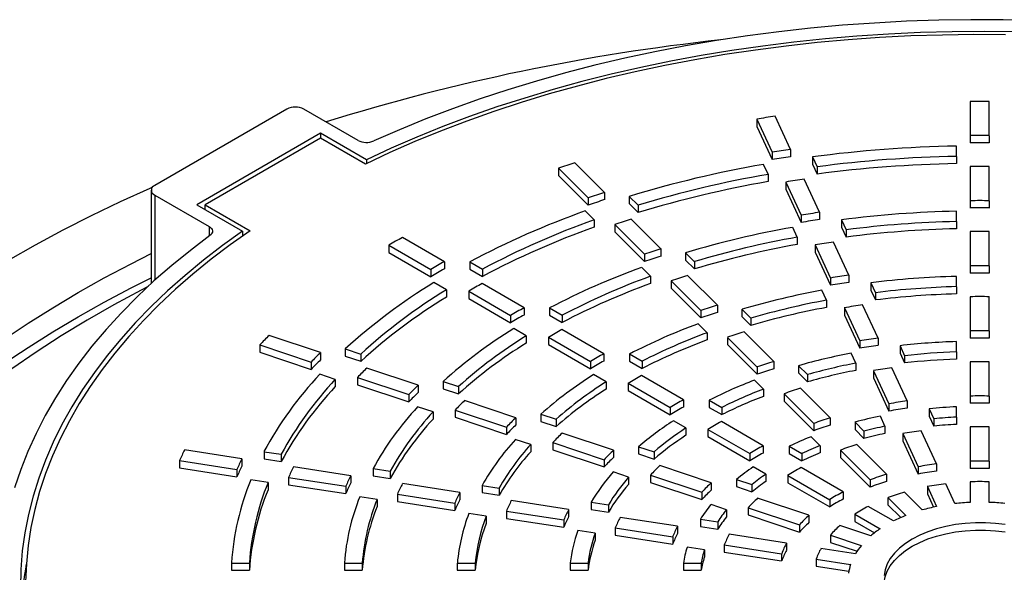
# Paper-space layout 'Sheet1(5)(2)' of a CAD drawing. Units: millimetres. Extents: x 0 to 420, y 0 to 297.
# Drawn here: x 304 to 317, y 207 to 214 of the extents above; entities that cross this region are included whole.
import ezdxf

# ---------------------------------------------------------------- set-up
doc = ezdxf.new("R2010")
doc.units = ezdxf.units.MM

psp = doc.layouts.new('Sheet1(5)(2)')

# ---------------------------------------------------------------- linework, layer by layer
at = {"color": 7, "linetype": 'Continuous', "lineweight": 25}
for p, q in [((316.525, 213.216), (316.525, 212.754)), ((316.781, 212.754), (316.781, 213.216)), ((307.313, 213.113), (305.531, 212.084)), ((308.272, 212.69), (307.539, 213.113)), ((313.647, 212.977), (313.854, 212.531)), ((313.647, 212.977), (313.647, 212.879)), ((314.101, 212.569), (313.894, 213.015)), ((307.766, 212.786), (306.097, 211.823)), ((308.384, 212.429), (307.766, 212.786)), ((307.766, 212.786), (307.766, 212.721)), ((313.647, 212.879), (313.854, 212.433)), ((307.766, 212.721), (306.21, 211.823)), ((308.372, 212.371), (307.766, 212.721)), ((316.525, 212.754), (316.525, 212.656)), ((316.781, 212.754), (316.781, 212.656)), ((313.854, 212.531), (313.854, 212.433)), ((314.101, 212.569), (314.101, 212.471)), ((316.339, 212.475), (316.339, 212.613)), ((308.384, 212.429), (308.384, 212.377)), ((311.595, 211.989), (311.195, 212.389)), ((313.799, 212.233), (313.737, 212.367)), ((314.396, 212.468), (314.459, 212.334)), ((314.396, 212.468), (314.396, 212.37)), ((314.396, 212.37), (314.459, 212.236)), ((316.339, 212.475), (316.339, 212.377)), ((310.974, 212.315), (311.374, 211.915)), ((310.974, 212.315), (310.974, 212.217)), ((313.799, 212.233), (313.799, 212.135)), ((314.459, 212.334), (314.459, 212.236)), ((316.525, 212.339), (316.525, 211.877)), ((316.781, 211.877), (316.781, 212.339)), ((310.974, 212.217), (311.374, 211.817)), ((314.04, 212.129), (314.247, 211.683)), ((314.04, 212.129), (314.04, 212.031)), ((314.494, 211.721), (314.287, 212.167)), ((305.484, 212.019), (305.484, 210.761)), ((311.595, 211.989), (311.595, 211.891)), ((314.04, 212.031), (314.247, 211.585)), ((305.531, 211.953), (306.264, 211.531)), ((305.531, 211.953), (305.531, 210.804)), ((311.374, 211.915), (311.374, 211.817)), ((311.926, 211.936), (312.046, 211.816)), ((311.926, 211.936), (311.926, 211.838)), ((311.926, 211.838), (312.046, 211.718)), ((316.525, 211.877), (316.525, 211.779)), ((316.781, 211.877), (316.781, 211.779)), ((306.097, 211.823), (306.715, 211.466)), ((306.21, 211.823), (306.816, 211.473)), ((306.21, 211.758), (306.21, 211.823)), ((311.454, 211.619), (311.334, 211.739)), ((312.046, 211.816), (312.046, 211.718)), ((314.494, 211.721), (314.494, 211.623)), ((316.339, 211.597), (316.339, 211.735)), ((311.454, 211.619), (311.454, 211.521)), ((312.355, 211.229), (311.955, 211.629)), ((314.247, 211.683), (314.247, 211.585)), ((314.79, 211.62), (314.852, 211.486)), ((314.79, 211.62), (314.79, 211.522)), ((316.339, 211.597), (316.339, 211.499)), ((306.264, 211.531), (306.264, 211.399)), ((306.715, 211.466), (306.715, 211.403)), ((311.734, 211.555), (312.134, 211.155)), ((311.734, 211.555), (311.734, 211.457)), ((311.734, 211.457), (312.134, 211.057)), ((314.193, 211.385), (314.131, 211.518)), ((314.79, 211.522), (314.852, 211.388)), ((314.852, 211.486), (314.852, 211.388)), ((316.525, 211.461), (316.525, 210.999)), ((316.781, 210.999), (316.781, 211.461)), ((309.435, 211.055), (308.869, 211.382)), ((314.193, 211.385), (314.193, 211.287)), ((314.888, 210.874), (314.681, 211.32)), ((308.688, 211.277), (309.254, 210.951)), ((308.688, 211.277), (308.688, 211.179)), ((308.688, 211.179), (309.254, 210.853)), ((312.355, 211.229), (312.355, 211.131)), ((312.687, 211.175), (312.807, 211.055)), ((312.687, 211.175), (312.687, 211.077)), ((314.434, 211.281), (314.641, 210.835)), ((314.434, 211.281), (314.434, 211.183)), ((314.434, 211.183), (314.641, 210.737)), ((309.435, 211.055), (309.435, 210.957)), ((309.778, 211.053), (309.948, 210.955)), ((309.778, 211.053), (309.778, 210.955)), ((312.134, 211.155), (312.134, 211.057)), ((312.687, 211.077), (312.807, 210.957)), ((312.807, 211.055), (312.807, 210.957)), ((309.254, 210.951), (309.254, 210.853)), ((309.778, 210.955), (309.948, 210.857)), ((309.948, 210.955), (309.948, 210.857)), ((312.215, 210.859), (312.095, 210.979)), ((316.525, 210.999), (316.525, 210.901)), ((316.781, 210.999), (316.781, 210.901)), ((309.465, 210.677), (309.295, 210.775)), ((312.215, 210.859), (312.215, 210.761)), ((312.494, 210.795), (312.894, 210.395)), ((312.494, 210.795), (312.494, 210.697)), ((313.115, 210.469), (312.715, 210.869)), ((314.641, 210.835), (314.641, 210.737)), ((314.888, 210.874), (314.888, 210.776)), ((315.184, 210.771), (315.246, 210.637)), ((315.184, 210.771), (315.184, 210.673)), ((316.339, 210.718), (316.339, 210.857)), ((309.465, 210.677), (309.465, 210.579)), ((309.763, 210.657), (309.763, 210.559)), ((309.763, 210.657), (310.329, 210.33)), ((310.51, 210.435), (309.944, 210.761)), ((312.494, 210.697), (312.894, 210.297)), ((314.586, 210.536), (314.524, 210.67)), ((315.184, 210.673), (315.246, 210.539)), ((315.246, 210.637), (315.246, 210.539)), ((316.339, 210.718), (316.339, 210.62)), ((309.763, 210.559), (310.329, 210.232)), ((314.586, 210.536), (314.586, 210.438)), ((316.525, 210.583), (316.525, 210.121)), ((316.781, 210.122), (316.781, 210.584)), ((310.51, 210.435), (310.51, 210.337)), ((310.854, 210.432), (311.024, 210.334)), ((310.854, 210.432), (310.854, 210.334)), ((312.894, 210.395), (312.894, 210.297)), ((313.115, 210.469), (313.115, 210.371)), ((313.447, 210.415), (313.568, 210.294)), ((313.447, 210.415), (313.447, 210.317)), ((314.827, 210.434), (315.034, 209.987)), ((314.827, 210.434), (314.827, 210.336)), ((315.281, 210.026), (315.074, 210.472)), ((310.329, 210.33), (310.329, 210.232)), ((310.854, 210.334), (311.024, 210.236)), ((311.024, 210.334), (311.024, 210.236)), ((313.447, 210.317), (313.568, 210.196)), ((313.568, 210.294), (313.568, 210.196)), ((314.827, 210.336), (315.034, 209.889)), ((310.54, 210.056), (310.37, 210.154)), ((311.585, 209.814), (311.019, 210.141)), ((312.976, 210.098), (312.856, 210.219)), ((313.876, 209.709), (313.475, 210.109)), ((316.525, 210.121), (316.525, 210.023)), ((316.781, 210.122), (316.781, 210.024)), ((307.767, 209.83), (307.074, 210.061)), ((310.54, 210.056), (310.54, 209.958)), ((310.838, 210.036), (310.838, 209.938)), ((310.838, 210.036), (311.404, 209.709)), ((312.976, 210.098), (312.976, 210)), ((313.254, 210.035), (313.654, 209.635)), ((313.254, 210.035), (313.254, 209.937)), ((315.034, 209.987), (315.034, 209.889)), ((315.281, 210.026), (315.281, 209.928)), ((316.339, 209.84), (316.339, 209.978)), ((306.946, 209.933), (306.946, 209.835)), ((306.946, 209.933), (307.639, 209.702)), ((308.1, 209.879), (308.1, 209.781)), ((308.1, 209.879), (308.308, 209.81)), ((310.838, 209.938), (311.404, 209.611)), ((313.254, 209.937), (313.654, 209.537)), ((315.578, 209.922), (315.64, 209.788)), ((315.578, 209.922), (315.578, 209.824)), ((316.339, 209.84), (316.339, 209.742)), ((306.946, 209.835), (307.639, 209.604)), ((307.767, 209.83), (307.767, 209.732)), ((308.1, 209.781), (308.308, 209.712)), ((308.308, 209.81), (308.308, 209.712)), ((311.404, 209.709), (311.404, 209.611)), ((311.585, 209.814), (311.585, 209.716)), ((311.93, 209.811), (312.1, 209.713)), ((311.93, 209.811), (311.93, 209.713)), ((311.93, 209.713), (312.1, 209.615)), ((312.1, 209.713), (312.1, 209.615)), ((313.876, 209.709), (313.876, 209.611)), ((314.98, 209.687), (314.918, 209.821)), ((315.578, 209.824), (315.64, 209.69)), ((315.64, 209.788), (315.64, 209.69)), ((307.639, 209.702), (307.639, 209.604)), ((309.083, 209.391), (308.391, 209.622)), ((313.654, 209.635), (313.654, 209.537)), ((314.209, 209.653), (314.329, 209.533)), ((314.209, 209.653), (314.209, 209.555)), ((314.98, 209.687), (314.98, 209.589)), ((315.22, 209.586), (315.428, 209.14)), ((315.22, 209.586), (315.22, 209.488)), ((315.675, 209.178), (315.468, 209.624)), ((316.525, 209.706), (316.525, 209.244)), ((316.781, 209.244), (316.781, 209.706)), ((307.965, 209.469), (307.757, 209.538)), ((307.965, 209.469), (307.965, 209.371)), ((308.263, 209.494), (308.956, 209.263)), ((308.263, 209.494), (308.263, 209.396)), ((311.616, 209.435), (311.446, 209.533)), ((312.66, 209.194), (312.094, 209.52)), ((313.737, 209.337), (313.617, 209.458)), ((314.209, 209.555), (314.329, 209.435)), ((314.329, 209.533), (314.329, 209.435)), ((315.22, 209.488), (315.428, 209.042)), ((308.263, 209.396), (308.956, 209.165)), ((309.083, 209.391), (309.083, 209.293)), ((309.417, 209.44), (309.417, 209.342)), ((309.417, 209.44), (309.625, 209.371)), ((309.417, 209.342), (309.625, 209.273)), ((309.625, 209.371), (309.625, 209.273)), ((311.616, 209.435), (311.616, 209.337)), ((311.913, 209.416), (311.913, 209.318)), ((311.913, 209.416), (312.479, 209.089)), ((311.913, 209.318), (312.479, 208.991)), ((313.737, 209.337), (313.737, 209.239)), ((314.636, 208.949), (314.236, 209.349)), ((308.956, 209.263), (308.956, 209.165)), ((310.4, 208.952), (309.707, 209.183)), ((312.66, 209.194), (312.66, 209.096)), ((313.006, 209.189), (313.177, 209.091)), ((313.006, 209.189), (313.006, 209.091)), ((314.014, 209.275), (314.414, 208.875)), ((314.014, 209.275), (314.014, 209.177)), ((314.014, 209.177), (314.414, 208.777)), ((315.675, 209.178), (315.675, 209.08)), ((316.525, 209.244), (316.525, 209.146)), ((316.781, 209.244), (316.781, 209.146)), ((309.283, 209.03), (309.075, 209.099)), ((309.579, 209.055), (309.579, 208.957)), ((309.579, 209.055), (310.272, 208.824)), ((312.479, 209.089), (312.479, 208.991)), ((313.006, 209.091), (313.177, 208.993)), ((313.177, 209.091), (313.177, 208.993)), ((315.428, 209.14), (315.428, 209.042)), ((315.972, 209.072), (316.035, 208.938)), ((315.972, 209.072), (315.972, 208.974)), ((316.339, 208.96), (316.339, 209.099)), ((309.283, 209.03), (309.283, 208.932)), ((309.579, 208.957), (310.272, 208.726)), ((310.4, 208.952), (310.4, 208.854)), ((310.735, 209.001), (310.735, 208.903)), ((310.735, 209.001), (310.943, 208.931)), ((310.943, 208.931), (310.943, 208.833)), ((312.692, 208.814), (312.522, 208.912)), ((314.636, 208.949), (314.636, 208.851)), ((315.375, 208.838), (315.313, 208.972)), ((315.972, 208.974), (316.035, 208.84)), ((316.035, 208.938), (316.035, 208.84)), ((316.339, 208.96), (316.339, 208.862)), ((310.272, 208.824), (310.272, 208.726)), ((310.735, 208.903), (310.943, 208.833)), ((312.692, 208.814), (312.692, 208.716)), ((312.988, 208.795), (313.554, 208.468)), ((312.988, 208.795), (312.988, 208.697)), ((313.735, 208.573), (313.169, 208.9)), ((314.414, 208.875), (314.414, 208.777)), ((314.971, 208.891), (315.091, 208.771)), ((314.971, 208.891), (314.971, 208.793)), ((314.971, 208.793), (315.091, 208.673)), ((315.375, 208.838), (315.375, 208.74)), ((316.525, 208.828), (316.525, 208.365)), ((316.781, 208.366), (316.781, 208.828)), ((310.6, 208.591), (310.392, 208.66)), ((311.716, 208.514), (311.024, 208.745)), ((312.988, 208.697), (313.554, 208.37)), ((314.499, 208.575), (314.378, 208.696)), ((315.091, 208.771), (315.091, 208.673)), ((315.614, 208.738), (315.821, 208.291)), ((315.614, 208.738), (315.614, 208.64)), ((316.068, 208.33), (315.861, 208.776)), ((306.705, 208.397), (305.932, 208.517)), ((310.6, 208.591), (310.6, 208.493)), ((310.896, 208.616), (310.896, 208.519)), ((310.896, 208.616), (311.589, 208.386)), ((310.896, 208.519), (311.589, 208.288)), ((311.716, 208.514), (311.716, 208.416)), ((312.053, 208.561), (312.053, 208.463)), ((312.053, 208.561), (312.262, 208.492)), ((313.735, 208.573), (313.735, 208.475)), ((314.084, 208.567), (314.255, 208.469)), ((314.084, 208.567), (314.084, 208.469)), ((314.499, 208.575), (314.499, 208.478)), ((314.775, 208.515), (315.175, 208.115)), ((314.775, 208.515), (314.775, 208.417)), ((315.396, 208.189), (314.996, 208.589)), ((315.614, 208.64), (315.821, 208.193)), ((306.705, 208.397), (306.705, 208.299)), ((307.005, 208.494), (307.237, 208.459)), ((307.005, 208.494), (307.005, 208.396)), ((307.005, 208.396), (307.237, 208.361)), ((307.237, 208.459), (307.237, 208.361)), ((311.589, 208.386), (311.589, 208.288)), ((312.053, 208.463), (312.262, 208.394)), ((312.262, 208.492), (312.262, 208.394)), ((313.554, 208.468), (313.554, 208.37)), ((314.084, 208.469), (314.255, 208.371)), ((314.255, 208.469), (314.255, 208.371)), ((314.775, 208.417), (315.175, 208.017)), ((305.866, 208.374), (305.866, 208.276)), ((305.866, 208.374), (306.639, 208.255)), ((305.866, 208.276), (306.639, 208.157)), ((306.639, 208.255), (306.639, 208.157)), ((308.173, 208.17), (307.401, 208.29)), ((308.474, 208.267), (308.706, 208.231)), ((308.474, 208.267), (308.474, 208.169)), ((313.033, 208.075), (312.34, 208.306)), ((313.77, 208.191), (313.6, 208.29)), ((314.81, 207.952), (314.244, 208.279)), ((315.821, 208.291), (315.821, 208.193)), ((316.068, 208.33), (316.068, 208.232)), ((316.525, 208.365), (316.525, 208.267)), ((316.781, 208.366), (316.781, 208.268)), ((307.059, 208.078), (306.827, 208.114)), ((307.335, 208.147), (307.335, 208.049)), ((307.335, 208.147), (308.107, 208.027)), ((308.173, 208.17), (308.173, 208.072)), ((308.474, 208.169), (308.706, 208.133)), ((308.706, 208.231), (308.706, 208.133)), ((311.918, 208.151), (311.71, 208.221)), ((311.918, 208.151), (311.918, 208.053)), ((312.213, 208.178), (312.906, 207.947)), ((312.213, 208.178), (312.213, 208.08)), ((313.374, 208.121), (313.582, 208.052)), ((313.374, 208.121), (313.374, 208.023)), ((313.77, 208.191), (313.77, 208.093)), ((314.064, 208.174), (314.63, 207.847)), ((314.064, 208.174), (314.064, 208.076)), ((315.175, 208.115), (315.175, 208.017)), ((315.396, 208.189), (315.396, 208.091)), ((307.059, 208.078), (307.059, 207.98)), ((307.335, 208.049), (308.107, 207.929)), ((308.107, 208.027), (308.107, 207.929)), ((309.642, 207.943), (308.869, 208.063)), ((309.944, 208.04), (309.944, 207.942)), ((309.944, 208.04), (310.176, 208.004)), ((310.176, 208.004), (310.176, 207.906)), ((312.213, 208.08), (312.906, 207.849)), ((313.033, 208.075), (313.033, 207.977)), ((313.374, 208.023), (313.582, 207.954)), ((313.582, 208.052), (313.582, 207.954)), ((314.064, 208.076), (314.63, 207.749)), ((315.946, 208.023), (316.07, 207.755)), ((315.946, 208.023), (315.946, 207.925)), ((316.317, 207.794), (316.193, 208.062)), ((316.525, 208.088), (316.525, 207.81)), ((316.781, 207.811), (316.781, 208.088)), ((308.528, 207.851), (308.296, 207.887)), ((308.528, 207.851), (308.528, 207.753)), ((308.803, 207.92), (308.803, 207.822)), ((308.803, 207.92), (309.576, 207.8)), ((309.642, 207.943), (309.642, 207.845)), ((309.944, 207.942), (310.176, 207.906)), ((312.906, 207.947), (312.906, 207.849)), ((314.35, 207.636), (313.657, 207.867)), ((314.81, 207.952), (314.81, 207.854)), ((315.415, 207.874), (315.656, 207.634)), ((315.415, 207.874), (315.415, 207.776)), ((315.877, 207.708), (315.637, 207.949)), ((315.946, 207.925), (316.029, 207.746)), ((308.803, 207.822), (309.576, 207.702)), ((309.576, 207.8), (309.576, 207.702)), ((311.11, 207.716), (310.337, 207.836)), ((311.11, 207.716), (311.11, 207.618)), ((311.414, 207.812), (311.414, 207.714)), ((311.414, 207.812), (311.647, 207.776)), ((311.647, 207.776), (311.647, 207.678)), ((313.238, 207.712), (313.03, 207.781)), ((313.53, 207.739), (313.53, 207.641)), ((313.53, 207.739), (314.223, 207.508)), ((314.63, 207.847), (314.63, 207.749)), ((315.49, 207.56), (315.15, 207.756)), ((315.415, 207.776), (315.587, 207.605)), ((309.997, 207.624), (309.765, 207.66)), ((309.997, 207.624), (309.997, 207.526)), ((310.271, 207.693), (311.044, 207.573)), ((310.271, 207.693), (310.271, 207.595)), ((310.271, 207.595), (311.044, 207.475)), ((311.414, 207.714), (311.647, 207.678)), ((312.579, 207.489), (311.806, 207.608)), ((312.887, 207.585), (312.887, 207.487)), ((312.887, 207.585), (313.12, 207.549)), ((313.238, 207.712), (313.238, 207.614)), ((313.53, 207.641), (314.223, 207.41)), ((314.35, 207.636), (314.35, 207.538)), ((314.97, 207.651), (315.31, 207.455)), ((314.97, 207.651), (314.97, 207.553)), ((311.044, 207.573), (311.044, 207.475)), ((311.74, 207.466), (312.513, 207.346)), ((311.74, 207.466), (311.74, 207.368)), ((312.579, 207.489), (312.579, 207.391)), ((312.887, 207.487), (313.12, 207.451)), ((313.12, 207.549), (313.12, 207.451)), ((314.223, 207.508), (314.223, 207.41)), ((315.183, 207.358), (314.767, 207.497)), ((314.97, 207.553), (315.234, 207.4)), ((311.468, 207.396), (311.235, 207.432)), ((311.468, 207.396), (311.468, 207.298)), ((311.74, 207.368), (312.513, 207.248)), ((312.513, 207.346), (312.513, 207.248)), ((314.048, 207.262), (313.275, 207.381)), ((314.639, 207.369), (315.056, 207.23)), ((314.639, 207.369), (314.639, 207.271)), ((312.94, 207.169), (312.707, 207.205)), ((313.209, 207.238), (313.209, 207.14)), ((313.209, 207.238), (313.982, 207.119)), ((314.048, 207.262), (314.048, 207.164)), ((314.977, 207.118), (314.512, 207.19)), ((314.639, 207.271), (314.998, 207.151)), ((312.94, 207.169), (312.94, 207.071)), ((313.209, 207.14), (313.982, 207.021)), ((313.982, 207.119), (313.982, 207.021)), ((306.567, 206.993), (306.808, 206.993)), ((306.567, 206.993), (306.567, 206.895)), ((306.808, 206.993), (306.808, 206.895)), ((308.089, 206.993), (308.329, 206.993)), ((308.089, 206.993), (308.089, 206.895)), ((308.329, 206.993), (308.329, 206.895)), ((309.61, 206.993), (309.851, 206.993)), ((309.61, 206.993), (309.61, 206.895)), ((309.851, 206.993), (309.851, 206.895)), ((311.133, 206.993), (311.133, 206.895)), ((311.133, 206.993), (311.373, 206.993)), ((311.373, 206.993), (311.373, 206.895)), ((312.657, 206.993), (312.657, 206.895)), ((312.657, 206.993), (312.898, 206.993)), ((312.898, 206.993), (312.898, 206.895)), ((314.447, 207.047), (314.911, 206.975)), ((314.447, 207.047), (314.447, 206.949)), ((314.447, 206.949), (314.889, 206.881)), ((306.567, 206.895), (306.808, 206.895)), ((308.089, 206.895), (308.329, 206.895)), ((309.61, 206.895), (309.851, 206.895)), ((311.133, 206.895), (311.373, 206.895)), ((312.657, 206.895), (312.898, 206.895))]:
    psp.add_line(p, q, dxfattribs=at)
at = {"color": 7, "linetype": 'Continuous', "lineweight": 25, "flags": 128}
for points in [[(317.402, 214.306), (316.968, 214.316), (316.533, 214.318), (316.099, 214.311), (315.665, 214.296), (315.233, 214.273), (314.802, 214.242), (314.373, 214.203), (313.946, 214.155), (313.523, 214.1), (313.102, 214.036), (312.686, 213.965), (312.274, 213.886), (311.866, 213.798), (311.464, 213.704), (311.068, 213.601), (310.677, 213.491), (310.293, 213.374), (309.916, 213.25), (309.546, 213.118), (309.184, 212.98), (308.83, 212.835), (308.484, 212.683)], [(316.998, 214.115), (316.574, 214.117), (316.149, 214.111), (315.725, 214.098), (315.302, 214.076), (314.88, 214.046), (314.461, 214.008), (314.044, 213.962), (313.629, 213.908), (313.218, 213.847), (312.811, 213.777), (312.408, 213.7), (312.009, 213.615), (311.616, 213.523), (311.228, 213.423), (310.846, 213.316), (310.47, 213.201), (310.101, 213.08), (309.74, 212.951), (309.385, 212.816), (309.039, 212.674), (308.701, 212.526), (308.372, 212.371)], [(317.142, 214.153), (316.712, 214.158), (316.282, 214.155), (315.852, 214.143), (315.424, 214.124), (314.996, 214.096), (314.571, 214.06), (314.147, 214.015), (313.727, 213.963), (313.31, 213.903), (312.896, 213.835), (312.487, 213.758), (312.082, 213.674), (311.682, 213.583), (311.288, 213.483), (310.9, 213.377), (310.518, 213.262), (310.143, 213.141), (309.775, 213.012), (309.415, 212.877), (309.063, 212.734), (308.719, 212.585), (308.384, 212.429)], [(303.561, 211.076), (303.923, 211.283), (304.295, 211.483), (304.677, 211.678), (305.068, 211.866), (305.468, 212.048), (305.505, 212.065)], [(306.715, 211.466), (306.445, 211.273), (306.187, 211.074), (305.94, 210.871), (305.705, 210.663), (305.482, 210.45), (305.272, 210.234), (305.074, 210.013), (304.889, 209.789), (304.717, 209.562), (304.558, 209.331), (304.413, 209.097), (304.281, 208.861), (304.163, 208.622), (304.058, 208.381), (303.968, 208.139), (303.891, 207.894), (303.829, 207.649), (303.78, 207.402), (303.746, 207.155), (303.727, 206.906), (303.721, 206.658)], [(306.816, 211.473), (306.548, 211.283), (306.291, 211.088), (306.045, 210.888), (305.811, 210.683), (305.588, 210.474), (305.378, 210.261), (305.18, 210.045), (304.994, 209.824), (304.821, 209.6), (304.661, 209.373), (304.514, 209.143), (304.38, 208.91), (304.26, 208.675), (304.153, 208.438), (304.06, 208.199), (303.98, 207.958), (303.915, 207.716), (303.863, 207.472), (303.825, 207.228), (303.801, 206.983), (303.791, 206.738)], [(306.264, 211.531), (306.282, 211.518), (306.296, 211.503), (306.306, 211.487), (306.31, 211.471), (306.309, 211.454), (306.303, 211.438), (306.292, 211.422), (306.276, 211.408)], [(306.276, 211.408), (306.013, 211.208), (305.761, 211.004), (305.521, 210.795), (305.293, 210.581), (305.078, 210.363), (304.875, 210.141), (304.684, 209.916), (304.507, 209.687), (304.343, 209.454), (304.192, 209.219), (304.054, 208.981), (303.931, 208.74), (303.821, 208.498), (303.724, 208.253), (303.642, 208.007)], [(303.503, 210.012), (303.824, 210.226), (304.156, 210.435), (304.499, 210.639), (304.851, 210.836), (305.213, 211.028), (305.484, 211.165)], [(303.503, 209.685), (303.824, 209.9), (304.156, 210.109), (304.499, 210.312), (304.851, 210.51), (305.213, 210.701), (305.484, 210.838)], [(305.441, 210.721), (305.349, 210.673), (304.979, 210.473), (304.619, 210.266), (304.271, 210.054), (303.933, 209.835), (303.607, 209.61), (303.293, 209.38), (302.992, 209.145), (302.702, 208.904), (302.426, 208.659), (302.162, 208.408), (301.912, 208.154), (301.675, 207.895)], [(316.997, 207.511), (316.864, 207.527), (316.729, 207.535), (316.593, 207.535), (316.458, 207.527), (316.325, 207.511), (316.195, 207.486), (316.071, 207.454), (315.953, 207.415), (315.843, 207.369), (315.742, 207.316), (315.651, 207.258), (315.571, 207.194), (315.503, 207.126), (315.447, 207.055), (315.405, 206.98), (315.377, 206.903), (315.363, 206.825)], [(315.364, 206.737), (315.377, 206.805), (315.405, 206.882), (315.447, 206.957), (315.503, 207.028), (315.571, 207.096), (315.651, 207.16), (315.742, 207.218), (315.843, 207.271), (315.953, 207.317), (316.071, 207.356), (316.195, 207.388), (316.325, 207.413), (316.458, 207.429), (316.593, 207.437), (316.729, 207.437), (316.864, 207.429), (316.997, 207.413)]]:
    psp.add_lwpolyline(points, dxfattribs=at)
at = {"color": 7, "linetype": 'Continuous', "lineweight": 25}
for centre, radius, start, end in [((316.2, 186.08), 28.13, 96.206, 107.2885), ((316.661, 193.92), 19.297, 89.6437, 90.4038), ((307.426, 212.894), 0.246, 62.6097, 117.3903), ((316.531, 195.198), 18.012, 98.42, 99.2159), ((308.386, 212.912), 0.249, 242.8527, 293.2286), ((316.661, 194.844), 17.911, 89.6161, 90.4351), ((316.661, 194.746), 17.911, 89.6161, 90.4351), ((316.541, 196.03), 16.718, 98.3911, 99.2486), ((316.648, 195.441), 17.175, 91.0333, 97.5344), ((315.729, 198.44), 14.668, 108.0053, 108.9179), ((316.294, 197.594), 14.992, 99.8205, 106.939), ((316.541, 195.932), 16.718, 98.3911, 99.2486), ((316.649, 195.71), 16.768, 91.0593, 97.5053), ((316.649, 195.612), 16.768, 91.0593, 97.5053), ((316.303, 197.811), 14.637, 99.8492, 106.907), ((316.661, 195.676), 16.664, 89.5874, 90.4677), ((316.303, 197.713), 14.637, 99.8492, 106.907), ((316.549, 196.78), 15.553, 98.361, 99.2827), ((305.556, 212.019), 0.0699, 110.7834, 249.2166), ((315.796, 199.04), 13.614, 107.9722, 108.9555), ((315.796, 198.942), 13.614, 107.9722, 108.9555), ((316.661, 196.6), 15.278, 89.55, 90.5101), ((315.162, 200.959), 11.44, 109.5469, 118.0731), ((316.558, 197.612), 14.259, 98.3218, 99.3271), ((316.65, 197.144), 14.595, 91.2231, 97.3224), ((316.661, 196.502), 15.278, 89.55, 90.5101), ((315.198, 201.096), 11.169, 109.5812, 118.0347), ((315.856, 199.58), 12.665, 107.9376, 108.9946), ((316.558, 197.514), 14.259, 98.3218, 99.3271), ((316.65, 197.413), 14.187, 91.2594, 97.2819), ((315.198, 200.998), 11.169, 109.5812, 118.0347), ((316.349, 198.971), 12.742, 100.0288, 106.7065), ((316.65, 197.315), 14.187, 91.2594, 97.2819), ((316.661, 197.431), 14.03, 89.51, 90.5554), ((314.03, 202.247), 10.492, 119.4624, 120.6035), ((316.358, 199.189), 12.387, 100.0686, 106.662), ((316.566, 198.362), 13.094, 98.2799, 99.3746), ((315.923, 200.18), 11.611, 107.8927, 109.0456), ((316.358, 199.091), 12.387, 100.0686, 106.662), ((314.218, 202.574), 9.737, 119.421, 120.6505), ((315.923, 200.082), 11.611, 107.8927, 109.0456), ((314.218, 202.476), 9.737, 119.421, 120.6505), ((315.388, 201.829), 9.724, 109.7968, 117.7941), ((316.661, 198.355), 12.645, 89.4562, 90.6163), ((316.661, 198.257), 12.645, 89.4562, 90.6163), ((313.326, 204.151), 7.754, 121.3225, 132.3761), ((315.424, 201.967), 9.453, 109.8446, 117.7408), ((315.983, 200.72), 10.662, 107.8446, 109.1001), ((316.576, 199.195), 11.8, 98.2236, 99.4384), ((316.576, 199.097), 11.8, 98.2236, 99.4384), ((316.652, 198.847), 12.014, 91.4946, 97.0192), ((313.405, 204.213), 7.57, 121.367, 132.3264), ((314.388, 202.868), 9.059, 119.3778, 120.6994), ((315.424, 201.869), 9.453, 109.8446, 117.7408), ((316.405, 200.349), 10.491, 100.3266, 106.374), ((316.652, 199.116), 11.607, 91.5485, 96.959), ((313.405, 204.115), 7.57, 121.367, 132.3264), ((316.414, 200.566), 10.136, 100.3857, 106.308), ((316.652, 199.018), 11.607, 91.5485, 96.959), ((316.661, 199.187), 11.397, 89.3967, 90.6837), ((314.576, 203.194), 8.304, 119.3216, 120.7631), ((316.049, 201.32), 9.608, 107.78, 109.1732), ((316.049, 201.222), 9.608, 107.78, 109.1732), ((316.414, 200.468), 10.136, 100.3857, 106.308), ((316.584, 199.944), 10.636, 98.1613, 99.509), ((314.576, 203.096), 8.304, 119.3216, 120.7631), ((313.829, 204.543), 6.591, 121.6467, 132.0142), ((314.746, 203.488), 7.625, 119.2615, 120.8313), ((315.615, 202.7), 8.008, 110.154, 117.3954), ((316.109, 201.861), 8.659, 107.7085, 109.2543), ((316.661, 200.111), 10.011, 89.3132, 90.7784), ((311.831, 205.184), 6.813, 134.2836, 135.8053), ((313.908, 204.605), 6.408, 121.7087, 131.945), ((315.651, 202.838), 7.737, 110.2249, 117.3162), ((315.651, 202.74), 7.737, 110.2249, 117.3162), ((316.593, 200.777), 9.341, 98.0738, 99.6082), ((316.654, 200.551), 9.433, 91.9151, 96.5496), ((316.661, 200.013), 10.011, 89.3132, 90.7784), ((313.908, 204.507), 6.408, 121.7087, 131.945), ((316.593, 200.679), 9.341, 98.0738, 99.6082), ((316.654, 200.82), 9.025, 92.0035, 96.4509), ((312.177, 205.299), 6.323, 134.2284, 135.8679), ((312.177, 205.201), 6.323, 134.2284, 135.8679), ((314.935, 203.815), 6.871, 119.1807, 120.9228), ((314.935, 203.717), 6.871, 119.1807, 120.9228), ((316.176, 202.461), 7.605, 107.6081, 109.3681), ((316.461, 201.727), 8.24, 100.7875, 105.8593), ((316.654, 200.722), 9.025, 92.0035, 96.4509), ((316.661, 200.943), 8.764, 89.2155, 90.8892), ((312.489, 205.403), 5.882, 134.1708, 135.9332), ((316.176, 202.363), 7.605, 107.6081, 109.3681), ((316.469, 201.944), 7.885, 100.8844, 105.7511), ((316.469, 201.846), 7.885, 100.8844, 105.7511), ((316.602, 201.527), 8.177, 97.9714, 99.7243), ((311.379, 206.132), 4.972, 136.7602, 151.6336), ((311.505, 206.148), 4.854, 136.8201, 151.5668), ((314.332, 204.935), 5.428, 122.1102, 131.4969), ((315.105, 204.109), 6.192, 119.0912, 121.0242), ((315.841, 203.572), 6.292, 110.7067, 116.7783), ((311.505, 206.05), 4.854, 136.8201, 151.5668), ((312.836, 205.519), 5.392, 134.0958, 136.0182), ((314.411, 204.997), 5.245, 122.2022, 131.3942), ((314.411, 204.899), 5.245, 122.2022, 131.3942), ((315.877, 203.71), 6.021, 110.8228, 116.6486), ((316.236, 203.001), 6.656, 107.4906, 109.5013), ((312.836, 205.421), 5.392, 134.0958, 136.0182), ((313.148, 205.622), 4.951, 134.0156, 136.1091), ((315.293, 204.436), 5.438, 118.9656, 121.1666), ((315.877, 203.612), 6.021, 110.8228, 116.6486), ((316.611, 202.359), 6.883, 97.8169, 99.8994), ((316.661, 201.867), 7.378, 89.0681, 91.0563), ((312.174, 206.228), 4.225, 137.1957, 151.1475), ((315.293, 204.338), 5.438, 118.9656, 121.1666), ((316.611, 202.261), 6.883, 97.8169, 99.8994), ((316.656, 202.255), 6.851, 92.6535, 95.7246), ((316.661, 201.769), 7.378, 89.0681, 91.0563), ((312.3, 206.244), 4.107, 137.279, 151.0545), ((312.3, 206.146), 4.107, 137.279, 151.0545), ((313.494, 205.738), 4.462, 133.9079, 136.2311), ((314.835, 205.327), 4.265, 122.8271, 130.6965), ((316.303, 203.601), 5.602, 107.3132, 109.7022), ((316.516, 203.106), 5.989, 101.5964, 104.9557), ((316.656, 202.525), 6.443, 92.8244, 95.5336), ((313.494, 205.64), 4.462, 133.9079, 136.2311), ((314.914, 205.389), 4.082, 122.9778, 130.5282), ((315.463, 204.73), 4.759, 118.8185, 121.3332), ((316.303, 203.503), 5.602, 107.3132, 109.7022), ((316.525, 203.323), 5.633, 101.7835, 104.7466), ((316.656, 202.427), 6.443, 92.8244, 95.5336), ((316.661, 202.699), 6.131, 88.8784, 91.2712), ((312.97, 206.324), 3.478, 137.8184, 150.4523), ((313.806, 205.842), 4.021, 133.7885, 136.3664), ((314.914, 205.291), 4.082, 122.9778, 130.5282), ((316.068, 204.444), 4.575, 111.6759, 115.6957), ((316.525, 203.225), 5.633, 101.7835, 104.7466), ((316.619, 203.109), 5.718, 97.6181, 100.1247), ((309.964, 206.564), 4.479, 154.1581, 156.1707), ((313.095, 206.34), 3.361, 137.942, 150.3142), ((314.152, 205.958), 3.531, 133.621, 136.5563), ((315.652, 205.057), 4.005, 118.5966, 121.5847), ((316.104, 204.582), 4.304, 111.9, 115.4453), ((316.363, 204.142), 4.653, 107.085, 109.9609), ((310.444, 206.58), 4.157, 154.0851, 156.2535), ((313.095, 206.242), 3.361, 137.942, 150.3142), ((314.152, 205.86), 3.531, 133.621, 136.5563), ((315.652, 204.959), 4.005, 118.5966, 121.5847), ((316.104, 204.484), 4.304, 111.9, 115.4453), ((310.444, 206.482), 4.157, 154.0851, 156.2535), ((310.877, 206.595), 3.868, 154.009, 156.3398), ((314.464, 206.062), 3.09, 133.4248, 136.7786), ((315.338, 205.72), 3.102, 124.084, 129.2926), ((315.821, 205.351), 3.326, 118.3109, 121.9085), ((316.629, 203.942), 4.423, 97.2743, 100.5143), ((316.661, 203.623), 4.744, 88.5507, 91.6428), ((316.661, 203.525), 4.744, 88.5507, 91.6428), ((310.121, 206.762), 3.562, 157.6808, 176.2679), ((311.358, 206.611), 3.546, 153.9098, 156.4522), ((313.765, 206.421), 2.732, 138.7822, 149.3761), ((313.891, 206.436), 2.614, 138.9848, 149.1498), ((315.418, 205.782), 2.919, 124.3746, 128.968), ((316.43, 204.742), 3.598, 106.6902, 110.4084), ((316.629, 203.844), 4.423, 97.2743, 100.5143), ((310.277, 206.762), 3.477, 157.755, 176.1849), ((311.358, 206.513), 3.546, 153.9098, 156.4522), ((311.79, 206.625), 3.256, 153.8038, 156.5724), ((313.891, 206.338), 2.614, 138.9848, 149.1498), ((314.811, 206.177), 2.6, 133.1288, 137.114), ((315.418, 205.684), 2.919, 124.3746, 128.968), ((316.43, 204.644), 3.598, 106.6902, 110.4084), ((316.634, 204.442), 3.646, 96.9509, 100.881), ((316.661, 204.178), 3.912, 88.2424, 91.9923), ((310.277, 206.664), 3.477, 157.755, 176.1849), ((311.104, 206.765), 3.025, 158.2215, 175.6637), ((311.26, 206.765), 2.94, 158.3249, 175.5481), ((312.271, 206.641), 2.934, 153.6614, 156.7337), ((314.811, 206.079), 2.6, 133.1288, 137.114), ((315.123, 206.281), 2.159, 132.7476, 137.5459), ((316.01, 205.678), 2.571, 117.8166, 122.4686), ((316.01, 205.58), 2.571, 117.8166, 122.4686), ((316.47, 205.103), 2.965, 106.3185, 110.8296), ((311.26, 206.667), 2.94, 158.3249, 175.5481), ((312.271, 206.543), 2.934, 153.6614, 156.7337), ((312.704, 206.656), 2.644, 153.5036, 156.9125), ((313.185, 206.672), 2.322, 153.2822, 157.1635), ((314.561, 206.517), 1.986, 140.4732, 147.4871), ((316.123, 205.874), 2.119, 117.3511, 122.9962), ((316.593, 205.175), 2.632, 101.4478, 105.7792), ((316.658, 204.788), 3.025, 92.5235, 96.4706), ((316.663, 204.781), 3.032, 83.8341, 87.775), ((312.088, 206.768), 2.488, 158.9957, 174.7987), ((312.243, 206.768), 2.403, 159.1495, 174.6268), ((313.185, 206.574), 2.322, 153.2822, 157.1635), ((313.617, 206.686), 2.033, 153.0229, 157.4573), ((314.687, 206.533), 1.868, 140.8642, 147.0501), ((314.687, 206.435), 1.868, 140.8642, 147.0501), ((315.469, 206.397), 1.669, 132.0882, 138.2932), ((316.389, 205.771), 2.002, 111.4908, 116.6897), ((312.243, 206.67), 2.403, 159.1495, 174.6268), ((314.098, 206.702), 1.711, 152.6319, 157.9004), ((315.469, 206.299), 1.669, 132.0882, 138.2932), ((315.677, 206.466), 1.376, 131.4671, 138.997), ((316.063, 206.331), 1.353, 123.8371, 130.589), ((313.071, 206.771), 1.951, 160.1959, 173.4576), ((313.227, 206.772), 1.867, 160.4485, 173.1753), ((314.098, 206.604), 1.711, 152.6319, 157.9004), ((314.531, 206.717), 1.421, 152.1286, 158.4709), ((313.227, 206.674), 1.867, 160.4485, 173.1753), ((314.055, 206.774), 1.415, 162.3072, 171.0982), ((315.012, 206.733), 1.099, 151.2582, 159.4574), ((315.301, 206.743), 0.906, 150.4393, 160.3856), ((315.721, 206.675), 0.866, 140.1421, 149.2316), ((314.211, 206.775), 1.331, 162.7963, 170.5515), ((314.211, 206.677), 1.331, 162.7963, 170.5515), ((315.012, 206.635), 1.099, 151.2582, 159.4574), ((308.11, 206.143), 4.39, 169.0455, 176.4011), ((315.504, 206.782), 0.623, 161.9225, 173.2502)]:
    psp.add_arc(centre, radius, start, end, dxfattribs=at)

doc.saveas('drawing.dxf')
